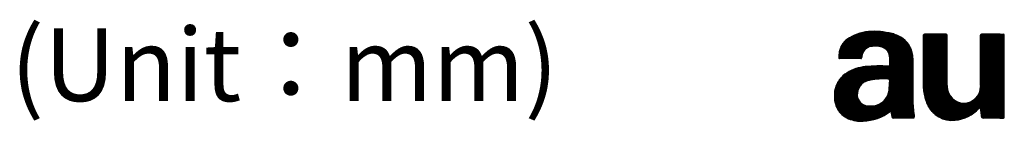
# Model space of a CAD drawing. Units: millimetres. Extents: x -2729 to -2463, y -4943 to -4770.
# Drawn here: x -2532 to -2496, y -4943 to -4939 of the extents above; entities that cross this region are included whole.
import ezdxf

# ---------------------------------------------------------------- set-up
doc = ezdxf.new("R2010")
doc.units = ezdxf.units.MM
doc.layers.add('1', color=7, linetype='Continuous')
doc.styles.add('CONVERTER_11', font='txt.shx', dxfattribs={"width": 0.9})
pattern_1 = [(90.00000000000001, (0, 0), (-0.01, -3.828568698926949e-18), [])]

# ---------------------------------------------------------------- blocks, each defined once
blk = doc.blocks.new('A4', base_point=(-2728.83310864082, -4942.70538468573))
at = {"layer": '1', "linetype": 'Continuous'}
h = blk.add_hatch(dxfattribs=at)
h.set_pattern_fill('_USER', scale=0.01, angle=90.00000000000001, pattern_type=0)
h.set_pattern_definition(pattern_1)
edge = h.paths.add_edge_path()
edge.add_line((-2499.67901263188, -4940.39218684901), (-2499.67908610567, -4940.56151778973))
edge.add_line((-2499.67908610567, -4940.56151778973), (-2499.67908610567, -4941.89601728735))
edge.add_line((-2499.67908610567, -4941.89601728735), (-2499.67835369678, -4941.96999978361))
edge.add_arc((-2495.94213922709, -4941.89601728735), 3.736946878572537, 181.1343917591194, 189.5258494864048)
edge.add_arc((-2499.66225959169, -4942.52027743028), 0.03518729893039563, -90, 9.525849481991372, ccw=False)
edge.add_line((-2499.66225959169, -4942.55546472921), (-2500.39496816068, -4942.55546472921))
edge.add_arc((-2500.39496816068, -4942.52027743028), 0.03518729892833992, 189.5412427234905, 270, ccw=False)
edge.add_arc((-2479.18132290722, -4938.95463113851), 21.54640712528629, 189.1211744785627, 189.5412427336713, ccw=False)
edge.add_line((-2500.45528195719, -4942.37023157603), (-2500.46014136033, -4942.34057240014))
edge.add_arc((-2500.48329090378, -4942.3443652555), 0.02345819928555178, 9.304753800772353, 125.4251613745334)
edge.add_arc((-2501.58741761914, -4940.79215208996), 1.881393898603405, 273.2746574067163, 305.42516137129655, ccw=False)
edge.add_arc((-2501.56010392349, -4941.26953183481), 1.403233403830017, 270.500505688993, 273.27465740659795, ccw=False)
edge.add_arc((-2501.55792592386, -4941.51885370174), 1.153902023911082, 243.7252643857984, 270.5005056893456, ccw=False)
edge.add_arc((-2501.73135476559, -4941.87015019287), 0.7621281250506755, 199.69258374993, 243.7252643857519, ccw=False)
edge.add_line((-2502.44890919457, -4942.12696709349), (-2502.44895671019, -4942.12698528202))
edge.add_arc((-2501.47986699039, -4941.75602690337), 1.037663241961213, 166.1241678737161, 200.9463732593409, ccw=False)
edge.add_arc((-2501.55114161745, -4941.73842011862), 0.9642461367848659, 122.1022593850621, 166.1241678737511, ccw=False)
edge.add_arc((-2501.26978445031, -4942.18690258683), 1.493678266334347, 95.06713173850198, 122.10225938522561, ccw=False)
edge.add_arc((-2500.85264388204, -4946.89134920422), 6.216582481922079, 87.26296706036072, 95.06713173863727, ccw=False)
edge.add_arc((-2500.55410893367, -4940.64671132222), 0.03518729892506698, 267.2629670635795, 352.6800478888418)
edge.add_arc((-2501.66929155116, -4940.50345840339), 1.15953318392989, 352.680047875728, 371.5624139356065)
edge.add_arc((-2500.87249695704, -4940.34044461133), 0.346234271093452, 11.56241393611642, 59.23542426695717)
edge.add_arc((-2500.88353787732, -4940.35899199023), 0.3678191543351863, 59.2354242661409, 64.05068663802523)
edge.add_arc((-2501.03405510623, -4940.66829220627), 0.7117988918860855, 64.05068663827963, 85.89266246656697)
edge.add_arc((-2501.0236213242, -4940.52299436439), 0.5661269087717975, 85.89266246670915, 91.47818205521368)
edge.add_arc((-2501.00956255581, -4941.06780504547), 1.111118952005078, 91.47818205470313, 99.4950188779118)
edge.add_arc((-2501.1303622443, -4940.34554884693), 0.3788303606286524, 99.49501887790798, 141.4934442662929)
edge.add_arc((-2501.02254734989, -4940.43132882948), 0.51660647199678, 141.4934442666928, 167.7831464027542)
edge.add_arc((-2501.11584537026, -4940.41112835509), 0.4211466387126263, 167.7831464019061, 176.7059616650538)
edge.add_arc((-2501.55971563249, -4940.38558129507), 0.02345819928996207, 270, 356.7059616506931, ccw=False)
edge.add_line((-2501.55971563249, -4940.40903949436), (-2502.33456399978, -4940.40903949436))
edge.add_arc((-2502.33456399978, -4940.38558129507), 0.0234581992861783, 180.678026016251, 270, ccw=False)
edge.add_arc((-2501.3434566845, -4940.37385219543), 1.014634915209771, 160.4130061364454, 180.678026008324, ccw=False)
edge.add_arc((-2501.68627723254, -4940.2426321839), 0.64772070564008, 125.8863621239341, 161.1826454134168, ccw=False)
edge.add_arc((-2501.16433604074, -4940.96402710539), 1.538132543190972, 94.64122636295173, 125.88636212371381, ccw=False)
edge.add_arc((-2501.0810711412, -4941.98968015437), 2.567159860795856, 75.32694159734149, 94.64122636326431, ccw=False)
edge.add_arc((-2500.85000513245, -4941.10721856634), 1.654948287332684, 72.11714787854561, 75.3269415973246, ccw=False)
edge.add_arc((-2500.67462501402, -4940.56367512701), 1.083811126596113, 54.32592821667009, 72.11714787859552, ccw=False)
edge.add_arc((-2500.55122798905, -4940.39178590434), 0.8722154493240086, -0.026338031728926126, 54.325928216682485, ccw=False)
edge = h.paths.add_edge_path(flags=16)
edge.add_arc((-2500.73217689026, -4943.74292948499), 2.60027700673625, 86.48591070915059, 100.8475306633975)
edge.add_arc((-2500.73217689026, -4943.74292948499), 2.600277006735392, 100.8475306633975, 102.4731715208021)
edge.add_arc((-2501.18402823441, -4941.70023379252), 0.508202598579961, 102.4731715210615, 184.4996334088264)
edge.add_arc((-2501.28345117689, -4941.70805790772), 0.4084722708457404, 184.4996334088564, 260.2877215750916)
edge.add_arc((-2501.21700519309, -4941.31983384791), 0.802341525017023, 260.2877215746844, 286.0233530877354)
edge.add_arc((-2501.1704848457, -4941.48182036579), 0.6338073305725822, 286.0233530875344, 354.1189818798419)
edge.add_arc((-2505.33072082514, -4941.06217525413), 4.815153423968727, 354.2240955078202, 358.2663304100898)
edge.add_arc((-2500.57639017041, -4941.20607686353), 0.05864549822394692, 358.2663304097121, 446.4859107118592)
h = blk.add_hatch(dxfattribs=at)
h.set_pattern_fill('_USER', scale=0.01, angle=90.00000000000001, pattern_type=0)
h.set_pattern_definition(pattern_1)
edge = h.paths.add_edge_path()
edge.add_arc((-2499.25683851848, -4939.56454431999), 0.03518729893039563, 90, 180)
edge.add_line((-2499.29202581741, -4939.56454431999), (-2499.29202581741, -4941.38255476481))
edge.add_line((-2499.29202581741, -4941.38255476481), (-2499.29202581741, -4941.43762519275))
edge.add_arc((-2497.60345500898, -4941.38605270923), 1.689358190597425, 181.749389100145, 203.5727725766645)
edge.add_arc((-2498.26401102764, -4941.67426879862), 0.9686621603850157, 203.5727725769382, 276.9771392900808)
edge.add_arc((-2498.32118206638, -4941.20710717705), 1.43930906448708, 276.9771392899629, 315.8802136173176)
edge.add_arc((-2497.26266187303, -4942.23359367283), 0.03518729892846281, 5.879911412081924, 135.8802136169415, ccw=False)
edge.add_line((-2497.22765970165, -4942.22998895307), (-2497.19956130054, -4942.50282709726))
edge.add_arc((-2497.14122434824, -4942.49681923099), 0.05864549821414473, 185.8799114153531, 270)
edge.add_line((-2497.14122434824, -4942.55546472921), (-2496.53568740108, -4942.55546472921))
edge.add_line((-2496.53568740108, -4942.55546472921), (-2496.52395830144, -4942.55546472921))
edge.add_line((-2496.52395830144, -4942.55546472921), (-2496.406667305, -4942.55546472921))
edge.add_arc((-2496.406667305, -4942.52027743028), 0.03518729893039563, 270, 360)
edge.add_line((-2496.37148000607, -4942.52027743028), (-2496.37148000607, -4939.56454431999))
edge.add_arc((-2496.406667305, -4939.56454431999), 0.03518729892994088, 0, 90)
edge.add_line((-2496.406667305, -4939.52935702106), (-2496.52395830144, -4939.52935702106))
edge.add_line((-2496.52395830144, -4939.52935702106), (-2497.19251698114, -4939.52935702106))
edge.add_arc((-2497.19251698114, -4939.56454431999), 0.03518729893039563, 90, 180)
edge.add_line((-2497.22770428008, -4939.56454431999), (-2497.22770428008, -4941.37669021499))
edge.add_line((-2497.22770428008, -4941.37669021499), (-2497.22770428008, -4941.41187751392))
edge.add_arc((-2497.83175291174, -4941.41187751392), 0.604048631670139, 180, 360, ccw=False)
edge.add_line((-2498.43580154341, -4941.41187751392), (-2498.43580154341, -4941.37669021499))
edge.add_line((-2498.43580154341, -4941.37669021499), (-2498.43580154341, -4939.56454431999))
edge.add_arc((-2498.47098884234, -4939.56454431999), 0.03518729892994088, 0, 90)
edge.add_line((-2498.47098884234, -4939.52935702106), (-2499.25683851848, -4939.52935702106))
at = {"layer": '1', "color": 7, "linetype": 'Continuous'}
for p, q in [((-2499.29202581741, -4941.38255476481), (-2499.29202581741, -4939.56454431999)), ((-2498.47098884234, -4939.52935702106), (-2499.25683851848, -4939.52935702106)), ((-2498.43580154341, -4941.37669021499), (-2498.43580154341, -4939.56454431999)), ((-2497.22770428008, -4941.37669021499), (-2497.22770428008, -4939.56454431999)), ((-2496.52395830144, -4939.52935702106), (-2497.19251698114, -4939.52935702106)), ((-2496.52395830144, -4939.52935702106), (-2496.406667305, -4939.52935702106)), ((-2496.37148000607, -4942.52027743028), (-2496.37148000607, -4939.56454431999)), ((-2501.55971563249, -4940.40903949436), (-2502.33456399978, -4940.40903949436)), ((-2499.67901263188, -4940.39218684901), (-2499.67908610567, -4940.56151778973)), ((-2499.67908610567, -4940.56151778973), (-2499.67908610567, -4941.89601728735)), ((-2499.29202581741, -4941.38255476481), (-2499.29202581741, -4941.43762519275)), ((-2498.43580154341, -4941.37669021499), (-2498.43580154341, -4941.41187751392)), ((-2497.22770428008, -4941.37669021499), (-2497.22770428008, -4941.41187751392)), ((-2502.44895671019, -4942.12698528202), (-2502.44890919457, -4942.12696709349)), ((-2499.67908610567, -4941.89601728735), (-2499.67835369678, -4941.96999978361)), ((-2500.46014136033, -4942.34057240014), (-2500.45528195719, -4942.37023157603)), ((-2499.66225959169, -4942.55546472921), (-2500.39496816068, -4942.55546472921)), ((-2497.22765970165, -4942.22998895307), (-2497.19956130054, -4942.50282709726)), ((-2496.53568740108, -4942.55546472921), (-2497.14122434824, -4942.55546472921)), ((-2496.52395830144, -4942.55546472921), (-2496.53568740108, -4942.55546472921)), ((-2496.53568740108, -4942.55546472921), (-2496.52395830144, -4942.55546472921)), ((-2496.52395830144, -4942.55546472921), (-2496.406667305, -4942.55546472921)), ((-2498.28666512662, -4942.64641623957), (-2498.28666509964, -4942.64641624154)), ((-2498.28666512662, -4942.64641623957), (-2498.28666509964, -4942.64641624154)), ((-2498.28666509964, -4942.64641624154), (-2498.28666512662, -4942.64641623957))]:
    blk.add_line(p, q, dxfattribs=at)
for centre, radius, start, end in [((-2501.68627723254, -4940.2426321839), 0.64772070564008, 125.8863621239341, 161.1826454134169), ((-2501.16433604074, -4940.96402710539), 1.538132543190972, 94.64122636295177, 125.8863621237138), ((-2501.0810711412, -4941.98968015437), 2.567159860795856, 75.32694159734152, 94.64122636326427), ((-2500.85000513245, -4941.10721856634), 1.654948287332684, 72.11714787854557, 75.32694159732458), ((-2500.67462501402, -4940.56367512701), 1.083811126596113, 54.32592821667014, 72.1171478785955), ((-2500.55122798905, -4940.39178590434), 0.8722154493240086, 359.9736619682711, 54.32592821668254), ((-2499.25683851848, -4939.56454431999), 0.03518729893039563, 90, 180), ((-2498.47098884234, -4939.56454431999), 0.03518729892994088, 0, 90), ((-2497.19251698114, -4939.56454431999), 0.03518729893039563, 90, 180), ((-2496.406667305, -4939.56454431999), 0.03518729892994088, 0, 90), ((-2501.3434566845, -4940.37385219543), 1.014634915209771, 160.4130061364454, 180.678026008324), ((-2501.1303622443, -4940.34554884693), 0.3788303606286524, 99.49501887790798, 141.4934442662929), ((-2501.00956255581, -4941.06780504547), 1.111118952005078, 91.47818205470313, 99.4950188779118), ((-2501.0236213242, -4940.52299436439), 0.5661269087717975, 85.89266246670915, 91.47818205521368), ((-2501.03405510623, -4940.66829220627), 0.7117988918860855, 64.05068663827963, 85.89266246656697), ((-2500.88353787732, -4940.35899199023), 0.3678191543351863, 59.2354242661409, 64.05068663802523), ((-2500.87249695704, -4940.34044461133), 0.346234271093452, 11.56241393611642, 59.23542426695717), ((-2502.33456399978, -4940.38558129507), 0.0234581992861783, 180.6780260162511, 270), ((-2501.55971563249, -4940.38558129507), 0.02345819928996207, 270, 356.7059616506931), ((-2501.11584537026, -4940.41112835509), 0.4211466387126263, 167.7831464019061, 176.7059616650538), ((-2501.02254734989, -4940.43132882948), 0.51660647199678, 141.4934442666928, 167.7831464027542), ((-2501.66929155116, -4940.50345840339), 1.15953318392989, 352.680047875728, 11.56241393560649), ((-2501.26978445031, -4942.18690258683), 1.493678266334347, 95.06713173850197, 122.1022593852256), ((-2500.85264388204, -4946.89134920422), 6.216582481922079, 87.26296706036065, 95.06713173863723), ((-2500.55410893367, -4940.64671132222), 0.03518729892506698, 267.2629670635795, 352.6800478888418), ((-2501.55114161745, -4941.73842011862), 0.9642461367848659, 122.1022593850621, 166.1241678737511), ((-2500.73217689026, -4943.74292948499), 2.60027700673625, 86.48591070915059, 100.8475306633975), ((-2500.57639017041, -4941.20607686353), 0.05864549822394692, 358.2663304097121, 86.48591071185919), ((-2501.18402823441, -4941.70023379252), 0.508202598579961, 102.4731715210615, 184.4996334088264), ((-2500.73217689026, -4943.74292948499), 2.600277006735392, 100.8475306633975, 102.4731715208021), ((-2505.33072082514, -4941.06217525413), 4.815153423968727, 354.2240955078202, 358.2663304100898), ((-2497.60345500898, -4941.38605270923), 1.689358190597425, 181.749389100145, 203.5727725766645), ((-2497.83175291174, -4941.41187751392), 0.604048631670139, 180, 0), ((-2501.47986699039, -4941.75602690337), 1.037663241961213, 166.1241678737161, 200.9463732593408), ((-2501.28345117689, -4941.70805790772), 0.4084722708457404, 184.4996334088564, 260.2877215750916), ((-2501.1704848457, -4941.48182036579), 0.6338073305725822, 286.0233530875344, 354.1189818798419), ((-2501.73135476559, -4941.87015019287), 0.7621281250506755, 199.69258374993, 243.7252643857519), ((-2501.21700519309, -4941.31983384791), 0.802341525017023, 260.2877215746844, 286.0233530877354), ((-2495.94213922709, -4941.89601728735), 3.736946878572537, 181.1343917591194, 189.5258494864048), ((-2498.26401102764, -4941.67426879862), 0.9686621603850157, 203.5727725769382, 276.9771392900808), ((-2498.32118206638, -4941.20710717705), 1.43930906448708, 276.9771392899629, 315.8802136173176), ((-2497.26266187303, -4942.23359367283), 0.03518729892846281, 5.879911412081865, 135.8802136169415), ((-2501.55792592386, -4941.51885370174), 1.153902023911082, 243.7252643857984, 270.5005056893456), ((-2501.58741761914, -4940.79215208996), 1.881393898603405, 273.2746574067163, 305.4251613712966), ((-2500.48329090378, -4942.3443652555), 0.02345819928555178, 9.304753800772353, 125.4251613745334), ((-2479.18132290722, -4938.95463113851), 21.54640712528629, 189.1211744785627, 189.5412427336713), ((-2500.39496816068, -4942.52027743028), 0.03518729892833992, 189.5412427234905, 270), ((-2499.66225959169, -4942.52027743028), 0.03518729893039563, 270, 9.525849481991388), ((-2497.14122434824, -4942.49681923099), 0.05864549821414473, 185.8799114153531, 270), ((-2496.406667305, -4942.52027743028), 0.03518729893039563, 270, 0), ((-2501.56010392349, -4941.26953183481), 1.403233403830017, 270.500505688993, 273.274657406598)]:
    blk.add_arc(centre, radius, start, end, dxfattribs=at)
at = {"layer": '1', "color": 7, "insert": (-2512.51753023235, -4940.96935970768), "char_height": 2.63547161909157, "attachment_point": 6, "style": 'CONVERTER_11'}
blk.add_mtext('(Unit：mm)', dxfattribs=at)
blk = doc.blocks.new('Dimensions_Template_A4', base_point=(-2730.51753023235, -4945.96935970768))
at = {"layer": '1'}
blk.add_blockref('A4', (-2728.83310864082, -4942.70538468573), dxfattribs=at)

msp = doc.modelspace()

# ---------------------------------------------------------------- block references
msp.add_blockref('Dimensions_Template_A4', (-2730.51753023235, -4945.96935970768))

doc.saveas('drawing.dxf')
